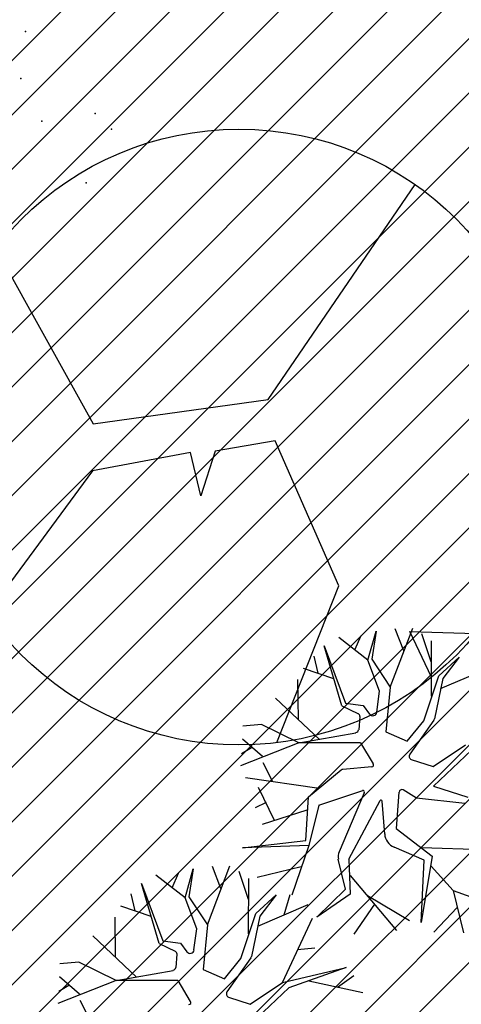
# Model space of a CAD drawing. Extents: x 552027 to 552570, y 4793422 to 4794534.
# Drawn here: x 552258 to 552259, y 4793590 to 4793593 of the extents above; entities that cross this region are included whole.
import ezdxf

# ---------------------------------------------------------------- set-up
doc = ezdxf.new("R2010")
doc.units = 0
doc.header["$LTSCALE"] = 10
doc.header["$MEASUREMENT"] = 0
doc.layers.add('1SOMBREADO', color=7, linetype='CONTINUOUS')
doc.layers.add('CARTO', color=7, linetype='CONTINUOUS')

msp = doc.modelspace()

# ---------------------------------------------------------------- hatches: boundary and pattern name
at = {"layer": '1SOMBREADO'}
h = msp.add_hatch(dxfattribs=at)
h.set_pattern_fill('ANSI31', color=21, style=0)
h.set_pattern_definition([(45, (3100.23822, -242.84734), (-0.0883883476483, 0.0883883476483), [])])
edge = h.paths.add_edge_path()
edge.add_line((552249.16, 4794281.26), (552244.1506, 4794281.3502))
edge.add_line((552244.1506, 4794281.3502), (552285.7482, 4794531.9209))
edge.add_line((552285.7482, 4794531.9209), (552360.7221, 4794519.4743))
edge.add_line((552360.7221, 4794519.4743), (552340.7671, 4794387.0143))
edge.add_line((552340.7671, 4794387.0143), (552335.4155, 4794270.7636))
edge.add_line((552335.4155, 4794270.7636), (552316.52, 4794147.2))
edge.add_line((552316.52, 4794147.2), (552311.48, 4794087.01))
edge.add_line((552311.48, 4794087.01), (552308.57, 4794053.62))
edge.add_line((552308.57, 4794053.62), (552307.98, 4794048.68))
edge.add_line((552307.98, 4794048.68), (552304.55, 4794018.64))
edge.add_line((552304.55, 4794018.64), (552303.86, 4794012.31))
edge.add_line((552303.86, 4794012.31), (552301.89, 4793995.47))
edge.add_line((552301.89, 4793995.47), (552301.8, 4793994.09))
edge.add_line((552301.8, 4793994.09), (552301.7, 4793994.06))
edge.add_line((552301.7, 4793994.06), (552290.87, 4793898.88))
edge.add_line((552290.87, 4793898.88), (552288.64, 4793882.67))
edge.add_line((552288.64, 4793882.67), (552303.47, 4793892.59))
edge.add_line((552303.47, 4793892.59), (552315.93, 4793899.06))
edge.add_line((552315.93, 4793899.06), (552361.57, 4793922.64))
edge.add_line((552361.57, 4793922.64), (552368.04, 4793926.38))
edge.add_line((552368.04, 4793926.38), (552377.84, 4793931.34))
edge.add_line((552377.84, 4793931.34), (552387.13, 4793935.59))
edge.add_line((552387.13, 4793935.59), (552394.55, 4793939.01))
edge.add_line((552394.55, 4793939.01), (552465.25, 4793971.1))
edge.add_line((552465.25, 4793971.1), (552483.65, 4793979.44))
edge.add_arc((552486.1214, 4793973.9875), 5.9865, 34.75288, 114.38293, ccw=False)
edge.add_arc((552482.3522, 4793971.3724), 10.574, -10.47478, 34.75288, ccw=False)
edge.add_arc((552485.6934, 4793970.7546), 7.1762, 296.09561, 349.52522, ccw=False)
edge.add_line((552488.85, 4793964.31), (552445.9255, 4793945.5641))
edge.add_line((552445.9255, 4793945.5641), (552317.84, 4793812.57))
edge.add_arc((552351.3431, 4793793.4669), 38.5666, 150.30873, 162.95763)
edge.add_line((552314.47, 4793804.77), (552311.61, 4793793.28))
edge.add_line((552311.61, 4793793.28), (552310.2848, 4793787.0317))
edge.add_line((552310.2848, 4793787.0317), (552305.52, 4793787.49))
edge.add_line((552305.52, 4793787.49), (552303.81, 4793772.32))
edge.add_line((552303.81, 4793772.32), (552303.65, 4793771.22))
edge.add_line((552303.65, 4793771.22), (552305.61, 4793770.81))
edge.add_line((552305.61, 4793770.81), (552292.59, 4793720.76))
edge.add_line((552292.59, 4793720.76), (552293.49, 4793704.2))
edge.add_line((552293.49, 4793704.2), (552294.5, 4793696.47))
edge.add_line((552294.5, 4793696.47), (552294.73, 4793692.7))
edge.add_line((552294.73, 4793692.7), (552295.03, 4793687.56))
edge.add_line((552295.03, 4793687.56), (552297.36, 4793648.61))
edge.add_line((552297.36, 4793648.61), (552297.48, 4793641.64))
edge.add_line((552297.48, 4793641.64), (552296.81, 4793633.07))
edge.add_line((552296.81, 4793633.07), (552295.65, 4793623.26))
edge.add_line((552295.65, 4793623.26), (552294.9, 4793616.85))
edge.add_line((552294.9, 4793616.85), (552293.78, 4793606.14))
edge.add_line((552293.78, 4793606.14), (552293.77, 4793604.56))
edge.add_line((552293.77, 4793604.56), (552291.6, 4793594.48))
edge.add_line((552291.6, 4793594.48), (552289.68, 4793588.89))
edge.add_line((552289.68, 4793588.89), (552285.37, 4793579.52))
edge.add_line((552285.37, 4793579.52), (552280.74, 4793571.42))
edge.add_line((552280.74, 4793571.42), (552273.32, 4793558.39))
edge.add_line((552273.32, 4793558.39), (552268.16, 4793550.27))
edge.add_line((552268.16, 4793550.27), (552260.41, 4793536.69))
edge.add_line((552260.41, 4793536.69), (552250.31, 4793520.43))
edge.add_line((552250.31, 4793520.43), (552242.06, 4793506.77))
edge.add_line((552242.06, 4793506.77), (552239.15, 4793501.52))
edge.add_line((552239.15, 4793501.52), (552228.06, 4793505.35))
edge.add_line((552228.06, 4793505.35), (552192.41, 4793520.69))
edge.add_line((552192.41, 4793520.69), (552192.24, 4793520.27))
edge.add_line((552192.24, 4793520.27), (552191.68, 4793520.47))
edge.add_line((552191.68, 4793520.47), (552191.19, 4793519.23))
edge.add_line((552191.19, 4793519.23), (552160.88, 4793532.22))
edge.add_line((552160.88, 4793532.22), (552149.97, 4793536.76))
edge.add_line((552149.97, 4793536.76), (552131.52, 4793544.69))
edge.add_line((552131.52, 4793544.69), (552128.27, 4793546.82))
edge.add_line((552128.27, 4793546.82), (552126.7166, 4793548.1325))
edge.add_line((552126.7166, 4793548.1325), (552128.11, 4793551.6))
edge.add_line((552128.11, 4793551.6), (552128.4, 4793552.72))
edge.add_line((552128.4, 4793552.72), (552128.8, 4793553.48))
edge.add_line((552128.8, 4793553.48), (552131.3, 4793559.56))
edge.add_line((552131.3, 4793559.56), (552134.14, 4793566.59))
edge.add_line((552134.14, 4793566.59), (552134.38, 4793569.13))
edge.add_line((552134.38, 4793569.13), (552134.37, 4793569.89))
edge.add_line((552134.37, 4793569.89), (552134.42, 4793574.88))
edge.add_line((552134.42, 4793574.88), (552134.88, 4793588.9))
edge.add_line((552134.88, 4793588.9), (552135.87, 4793590.49))
edge.add_line((552135.87, 4793590.49), (552135.63, 4793591.14))
edge.add_line((552135.63, 4793591.14), (552134.75, 4793591.93))
edge.add_line((552134.75, 4793591.93), (552126.67, 4793601.47))
edge.add_line((552126.67, 4793601.47), (552122.17, 4793606.77))
edge.add_line((552122.17, 4793606.77), (552120.81, 4793608.35))
edge.add_line((552120.81, 4793608.35), (552120.5642, 4793608.6796))
edge.add_line((552120.5642, 4793608.6796), (552122.19, 4793616.74))
edge.add_line((552122.19, 4793616.74), (552123.15, 4793621.35))
edge.add_line((552123.15, 4793621.35), (552124.54, 4793626.6))
edge.add_line((552124.54, 4793626.6), (552125.36, 4793628.94))
edge.add_line((552125.36, 4793628.94), (552126.8, 4793632.69))
edge.add_line((552126.8, 4793632.69), (552127.57, 4793634.35))
edge.add_line((552127.57, 4793634.35), (552132.8, 4793644.14))
edge.add_line((552132.8, 4793644.14), (552150.42, 4793677.3))
edge.add_line((552150.42, 4793677.3), (552172.1, 4793718.23))
edge.add_line((552172.1, 4793718.23), (552172.52, 4793718.85))
edge.add_line((552172.52, 4793718.85), (552173.44, 4793720.49))
edge.add_line((552173.44, 4793720.49), (552173.87, 4793721.45))
edge.add_line((552173.87, 4793721.45), (552180.4, 4793733.48))
edge.add_line((552180.4, 4793733.48), (552183.86, 4793740.36))
edge.add_line((552183.86, 4793740.36), (552186.86, 4793747.06))
edge.add_line((552186.86, 4793747.06), (552188.76, 4793751.39))
edge.add_line((552188.76, 4793751.39), (552190.47, 4793755.31))
edge.add_line((552190.47, 4793755.31), (552192.68, 4793760.9))
edge.add_line((552192.68, 4793760.9), (552192.8, 4793761.27))
edge.add_line((552192.8, 4793761.27), (552193.07, 4793762.45))
edge.add_line((552193.07, 4793762.45), (552194.12, 4793765.64))
edge.add_line((552194.12, 4793765.64), (552194.94, 4793769.35))
edge.add_line((552194.94, 4793769.35), (552195.32, 4793773.13))
edge.add_line((552195.32, 4793773.13), (552195.77, 4793778.1))
edge.add_line((552195.77, 4793778.1), (552195.91, 4793784.36))
edge.add_line((552195.91, 4793784.36), (552195.68, 4793789.28))
edge.add_line((552195.68, 4793789.28), (552195.51, 4793795.6))
edge.add_line((552195.51, 4793795.6), (552195.07, 4793800.22))
edge.add_line((552195.07, 4793800.22), (552194.59, 4793805.2))
edge.add_line((552194.59, 4793805.2), (552194.32, 4793808.48))
edge.add_line((552194.32, 4793808.48), (552194.02, 4793814.1))
edge.add_line((552194.02, 4793814.1), (552193.69, 4793817.11))
edge.add_line((552193.69, 4793817.11), (552192.72, 4793828.61))
edge.add_line((552192.72, 4793828.61), (552191.64, 4793842.07))
edge.add_line((552191.64, 4793842.07), (552190.78, 4793850.27))
edge.add_line((552190.78, 4793850.27), (552190.44, 4793854.56))
edge.add_line((552190.44, 4793854.56), (552189.85, 4793862.35))
edge.add_line((552189.85, 4793862.35), (552189.27, 4793868.52))
edge.add_line((552189.27, 4793868.52), (552188.12, 4793880.97))
edge.add_line((552188.12, 4793880.97), (552187.26, 4793888.36))
edge.add_line((552187.26, 4793888.36), (552186.51, 4793893.81))
edge.add_line((552186.51, 4793893.81), (552184.85, 4793902.09))
edge.add_line((552184.85, 4793902.09), (552183.16, 4793908.3))
edge.add_line((552183.16, 4793908.3), (552180.62, 4793917.34))
edge.add_line((552180.62, 4793917.34), (552179.74, 4793919.82))
edge.add_line((552179.74, 4793919.82), (552179.35, 4793921.24))
edge.add_line((552179.35, 4793921.24), (552177.09, 4793927.47))
edge.add_line((552177.09, 4793927.47), (552173.5583, 4793936.1353))
edge.add_line((552173.5583, 4793936.1353), (552173.89, 4793936.27))
edge.add_line((552173.89, 4793936.27), (552186.94, 4793941.98))
edge.add_line((552186.94, 4793941.98), (552188.03, 4793942.72))
edge.add_line((552188.03, 4793942.72), (552188.53, 4793943.95))
edge.add_line((552188.53, 4793943.95), (552183.6, 4793959.82))
edge.add_line((552183.6, 4793959.82), (552177.6, 4793978.92))
edge.add_line((552177.6, 4793978.92), (552175.22, 4793986.73))
edge.add_line((552175.22, 4793986.73), (552172.01, 4793997.6))
edge.add_line((552172.01, 4793997.6), (552169.32, 4794006.98))
edge.add_line((552169.32, 4794006.98), (552168.07, 4794011.95))
edge.add_line((552168.07, 4794011.95), (552167.12, 4794025.45))
edge.add_line((552167.12, 4794025.45), (552166.32, 4794029.19))
edge.add_line((552166.32, 4794029.19), (552166.27, 4794044.52))
edge.add_line((552166.27, 4794044.52), (552166.32, 4794045.59))
edge.add_line((552166.32, 4794045.59), (552166.8, 4794054.1))
edge.add_line((552166.8, 4794054.1), (552169.03, 4794085.68))
edge.add_line((552169.03, 4794085.68), (552172.09, 4794100.93))
edge.add_line((552172.09, 4794100.93), (552175.99, 4794116.49))
edge.add_line((552175.99, 4794116.49), (552180.51, 4794118.27))
edge.add_line((552180.51, 4794118.27), (552184.81, 4794120.17))
edge.add_line((552184.81, 4794120.17), (552190.05, 4794121.86))
edge.add_line((552190.05, 4794121.86), (552196.66, 4794120.78))
edge.add_line((552196.66, 4794120.78), (552200.92, 4794114.73))
edge.add_line((552200.92, 4794114.73), (552204.9, 4794113.98))
edge.add_line((552204.9, 4794113.98), (552207.98, 4794113.82))
edge.add_line((552207.98, 4794113.82), (552212.38, 4794113.8))
edge.add_line((552212.38, 4794113.8), (552217.97, 4794114.74))
edge.add_line((552217.97, 4794114.74), (552227.05, 4794118.31))
edge.add_line((552227.05, 4794118.31), (552229.31, 4794118.42))
edge.add_line((552229.31, 4794118.42), (552229.78, 4794122.94))
edge.add_line((552229.78, 4794122.94), (552240.48, 4794225.88))
edge.add_line((552240.48, 4794225.88), (552243.95, 4794248.68))
edge.add_line((552243.95, 4794248.68), (552249.19, 4794281.22))

# ---------------------------------------------------------------- linework, layer by layer
at = {"layer": 'CARTO', "color": 7}
for p, q in [((552258.6508, 4793592.0219, 3.4), (552259.1292, 4793592.7212, 3.4)), ((552257.7649, 4793592.5138, 3.4), (552258.082, 4793591.9434, 3.4)), ((552258.082, 4793591.9434, 3.4), (552258.6508, 4793592.0219, 3.4)), ((552258.6742, 4793591.8883, 3.4), (552258.4789, 4793591.8541, 3.4)), ((552258.8814, 4793591.4164, 3.4), (552258.6742, 4793591.8883, 3.4)), ((552258.3988, 4793591.85, 3.4), (552258.0795, 4793591.79, 3.4)), ((552258.4325, 4793591.709, 3.4), (552258.3988, 4793591.85, 3.4)), ((552258.4789, 4793591.8541, 3.4), (552258.4325, 4793591.709, 3.4)), ((552258.0795, 4793591.79, 3.4), (552257.7365, 4793591.3253, 3.4)), ((552258.6798, 4793590.9069, 3.4), (552258.8814, 4793591.4164, 3.4)), ((552258.9751, 4793591.1753, 3.4), (552259.0019, 4793591.2687, 3.4)), ((552259.0019, 4793591.2687, 3.4), (552258.9878, 4793591.178, 3.4)), ((552259.0479, 4793591.0866, 3.4), (552259.121, 4793591.2785, 3.4)), ((552259.0921, 4793591.2048, 3.4), (552259.0643, 4793591.2766, 3.4)), ((552259.1827, 4793591.1196, 3.4), (552259.1123, 4793591.2677, 3.4)), ((552259.1123, 4793591.2677, 3.4), (552259.3266, 4793591.2612, 3.4)), ((552258.9751, 4793591.1753, 3.4), (552258.8806, 4793591.2485, 3.4)), ((552258.9331, 4793591.208, 3.4), (552258.954, 4793591.2554, 3.4)), ((552259.1816, 4793591.1698, 3.4), (552259.151, 4793591.2601, 3.4)), ((552259.1819, 4793591.0579, 3.4), (552259.1823, 4793591.2382, 3.4)), ((552258.8904, 4793591.0261, 3.4), (552258.8337, 4793591.2219, 3.4)), ((552258.8337, 4793591.2219, 3.4), (552258.903, 4793591.0345, 3.4)), ((552258.8132, 4793591.1327, 3.4), (552258.8003, 4793591.1875, 3.4)), ((552259.0134, 4793591.0742, 3.4), (552258.9751, 4793591.1753, 3.4)), ((552258.9878, 4793591.178, 3.4), (552259.0479, 4793591.0866, 3.4)), ((552259.2058, 4793591.124, 3.4), (552259.2717, 4793591.1846, 3.4)), ((552259.2717, 4793591.1846, 3.4), (552259.2188, 4793591.115, 3.4)), ((552258.8646, 4793591.1142, 3.4), (552258.7658, 4793591.1478, 3.4)), ((552259.212, 4793591.0824, 3.4), (552259.3756, 4793591.1529, 3.4)), ((552258.7494, 4793590.9822, 3.4), (552258.7476, 4793591.112, 3.4)), ((552259.1571, 4793590.9779, 3.4), (552259.2058, 4793591.124, 3.4)), ((552259.2188, 4793591.115, 3.4), (552259.1917, 4793590.9845, 3.4)), ((552259.004, 4793591.0056, 3.4), (552259.0134, 4793591.0742, 3.4)), ((552259.0479, 4793591.0866, 3.4), (552259.0339, 4793590.9414, 3.4)), ((552258.8176, 4793590.9171, 3.4), (552258.6748, 4793591.0518, 3.4)), ((552258.8904, 4793591.0261, 3.4), (552258.9432, 4793591.0013, 3.4)), ((552258.903, 4793591.0345, 3.4), (552258.96, 4793591.0277, 3.4)), ((552258.96, 4793591.0277, 3.4), (552258.9809, 4793590.9992, 3.4)), ((552258.9487, 4793590.9915, 3.4), (552258.9456, 4793590.9486, 3.4)), ((552259.103, 4793590.9117, 3.4), (552259.1571, 4793590.9779, 3.4)), ((552259.1895, 4793590.9798, 3.4), (552259.1115, 4793590.869, 3.4)), ((552258.6298, 4793590.9655, 3.4), (552258.5685, 4793590.96, 3.4)), ((552258.7507, 4793590.9057, 3.4), (552258.6298, 4793590.9655, 3.4)), ((552258.6323, 4793590.8612, 3.4), (552258.5672, 4793590.9176, 3.4)), ((552258.7507, 4793590.9057, 3.4), (552258.9366, 4793590.9385, 3.4)), ((552259.0339, 4793590.9414, 3.4), (552259.103, 4793590.9117, 3.4)), ((552258.7507, 4793590.9057, 3.4), (552258.5611, 4793590.8317, 3.4)), ((552258.5968, 4793590.8893, 3.4), (552258.5648, 4793590.87, 3.4)), ((552258.9513, 4793590.9058, 3.4), (552258.7507, 4793590.9057, 3.4)), ((552258.9513, 4793590.9058, 3.4), (552258.9923, 4793590.8378, 3.4)), ((552259.1873, 4793590.829, 3.4), (552259.2923, 4793590.8999, 3.4)), ((552259.3124, 4793590.8818, 3.4), (552259.1888, 4793590.7653, 3.4)), ((552259.1166, 4793590.8523, 3.4), (552259.1873, 4793590.829, 3.4)), ((552258.6649, 4793590.7814, 3.4), (552258.6345, 4793590.8415, 3.4)), ((552258.7826, 4793590.7302, 3.4), (552258.8884, 4793590.8179, 3.4)), ((552258.9879, 4793590.8284, 3.4), (552258.8936, 4793590.8198, 3.4)), ((552258.8168, 4793590.7571, 3.4), (552258.5771, 4793590.7926, 3.4)), ((552258.672, 4793590.6534, 3.4), (552258.6196, 4793590.7612, 3.4)), ((552258.8157, 4793590.7032, 3.4), (552258.9584, 4793590.7506, 3.4)), ((552259.1329, 4793590.7257, 3.4), (552259.0899, 4793590.7531, 3.4)), ((552259.1888, 4793590.7653, 3.4), (552259.3009, 4793590.7297, 3.4)), ((552258.7732, 4793590.5885, 3.4), (552258.7826, 4793590.7302, 3.4)), ((552258.9638, 4793590.7438, 3.4), (552258.8819, 4793590.5517, 3.4)), ((552258.9138, 4793590.5281, 3.4), (552259.0148, 4793590.7183, 3.4)), ((552259.0762, 4793590.7452, 3.4), (552259.0668, 4793590.6279, 3.4)), ((552259.291, 4793590.7086, 3.4), (552259.1329, 4793590.7257, 3.4)), ((552258.6451, 4793590.7119, 3.4), (552258.6084, 4793590.6948, 3.4)), ((552258.7767, 4793590.6872, 3.4), (552258.6317, 4793590.6409, 3.4)), ((552258.8157, 4793590.7032, 3.4), (552258.7829, 4793590.5725, 3.4)), ((552259.0212, 4793590.7167, 3.4), (552259.0295, 4793590.6096, 3.4)), ((552259.0668, 4793590.6279, 3.4), (552259.1848, 4793590.5379, 3.4)), ((552258.5674, 4793590.5651, 3.4), (552258.7732, 4793590.5885, 3.4)), ((552258.7829, 4793590.5725, 3.4), (552258.5674, 4793590.5651, 3.4)), ((552258.7829, 4793590.5725, 3.4), (552258.7281, 4793590.4107, 3.4)), ((552259.1585, 4793590.5246, 3.4), (552259.0607, 4793590.5663, 3.4)), ((552259.1494, 4793590.5661, 3.4), (552259.4679, 4793590.555, 3.4)), ((552258.9021, 4793590.4304, 3.4), (552258.879, 4793590.5273, 3.4)), ((552258.9138, 4793590.5281, 3.4), (552258.9176, 4793590.4145, 3.4)), ((552259.1848, 4793590.5379, 3.4), (552259.1488, 4793590.3214, 3.4)), ((552258.3807, 4793590.4025, 3.4), (552258.4075, 4793590.4959, 3.4)), ((552258.4075, 4793590.4959, 3.4), (552258.3934, 4793590.4051, 3.4)), ((552258.4535, 4793590.3138, 3.4), (552258.5267, 4793590.5056, 3.4)), ((552258.4977, 4793590.4319, 3.4), (552258.4699, 4793590.5037, 3.4)), ((552258.7584, 4793590.5024, 3.4), (552258.6149, 4793590.4683, 3.4)), ((552259.1488, 4793590.3214, 3.4), (552259.1585, 4793590.5246, 3.4)), ((552259.181, 4793590.5054, 3.4), (552259.2524, 4793590.4259, 3.4)), ((552258.3807, 4793590.4025, 3.4), (552258.2862, 4793590.4756, 3.4)), ((552258.3388, 4793590.4351, 3.4), (552258.3597, 4793590.4826, 3.4)), ((552258.5872, 4793590.3969, 3.4), (552258.5567, 4793590.4872, 3.4)), ((552258.5875, 4793590.285, 3.4), (552258.5879, 4793590.4653, 3.4)), ((552258.9173, 4793590.4748, 3.4), (552259.0682, 4793590.2963, 3.4)), ((552258.2961, 4793590.2532, 3.4), (552258.2393, 4793590.449, 3.4)), ((552258.2393, 4793590.449, 3.4), (552258.3086, 4793590.2617, 3.4)), ((552258.8092, 4793590.3395, 3.4), (552258.9021, 4793590.4304, 3.4)), ((552258.2188, 4793590.3598, 3.4), (552258.2059, 4793590.4146, 3.4)), ((552258.419, 4793590.3014, 3.4), (552258.3807, 4793590.4025, 3.4)), ((552258.3934, 4793590.4051, 3.4), (552258.4535, 4793590.3138, 3.4)), ((552258.6115, 4793590.3511, 3.4), (552258.6773, 4793590.4118, 3.4)), ((552258.6773, 4793590.4118, 3.4), (552258.6244, 4793590.3421, 3.4)), ((552258.7026, 4793590.3469, 3.4), (552258.7225, 4793590.4134, 3.4)), ((552258.9176, 4793590.4145, 3.4), (552258.8092, 4793590.3395, 3.4)), ((552258.9739, 4793590.4095, 3.4), (552259.1104, 4793590.328, 3.4)), ((552259.2524, 4793590.4259, 3.4), (552259.3997, 4793590.3737, 3.4)), ((552259.2524, 4793590.4259, 3.4), (552259.2864, 4793590.2881, 3.4)), ((552258.2702, 4793590.3413, 3.4), (552258.1715, 4793590.375, 3.4)), ((552258.6177, 4793590.3095, 3.4), (552258.7812, 4793590.38, 3.4)), ((552258.9966, 4793590.3816, 3.4), (552258.9293, 4793590.2844, 3.4)), ((552259.2653, 4793590.3711, 3.4), (552259.1901, 4793590.2905, 3.4)), ((552258.1551, 4793590.2094, 3.4), (552258.1532, 4793590.3392, 3.4)), ((552258.5627, 4793590.205, 3.4), (552258.6115, 4793590.3511, 3.4)), ((552258.6244, 4793590.3421, 3.4), (552258.5974, 4793590.2116, 3.4)), ((552258.6979, 4793590.127, 3.4), (552258.795, 4793590.3363, 3.4)), ((552258.4535, 4793590.3138, 3.4), (552258.4395, 4793590.1685, 3.4)), ((552258.2233, 4793590.1443, 3.4), (552258.0804, 4793590.2789, 3.4)), ((552258.4096, 4793590.2327, 3.4), (552258.419, 4793590.3014, 3.4)), ((552258.2961, 4793590.2532, 3.4), (552258.3488, 4793590.2284, 3.4)), ((552258.3086, 4793590.2617, 3.4), (552258.3656, 4793590.2549, 3.4)), ((552258.3656, 4793590.2549, 3.4), (552258.3866, 4793590.2264, 3.4)), ((552258.747, 4793590.2343, 3.4), (552258.8025, 4793590.2397, 3.4)), ((552258.3543, 4793590.2187, 3.4), (552258.3512, 4793590.1757, 3.4)), ((552258.5952, 4793590.2069, 3.4), (552258.5172, 4793590.0961, 3.4)), ((552258.0355, 4793590.1926, 3.4), (552257.9741, 4793590.1871, 3.4)), ((552258.1563, 4793590.1329, 3.4), (552258.0355, 4793590.1926, 3.4)), ((552258.5086, 4793590.1388, 3.4), (552258.5627, 4793590.205, 3.4)), ((552258.6979, 4793590.127, 3.4), (552258.9043, 4793590.176, 3.4)), ((552258.9043, 4793590.176, 3.4), (552258.718, 4793590.109, 3.4)), ((552258.0379, 4793590.0883, 3.4), (552257.9728, 4793590.1448, 3.4)), ((552258.1563, 4793590.1329, 3.4), (552258.3422, 4793590.1656, 3.4)), ((552258.4395, 4793590.1685, 3.4), (552258.5086, 4793590.1388, 3.4)), ((552258.8768, 4793590.1115, 3.4), (552258.9293, 4793590.1499, 3.4)), ((552258.1563, 4793590.1329, 3.4), (552257.9667, 4793590.0588, 3.4)), ((552258.0025, 4793590.1165, 3.4), (552257.9705, 4793590.0972, 3.4)), ((552258.3569, 4793590.1329, 3.4), (552258.1563, 4793590.1329, 3.4)), ((552258.3569, 4793590.1329, 3.4), (552258.3979, 4793590.0649, 3.4)), ((552258.5929, 4793590.0562, 3.4), (552258.6979, 4793590.127, 3.4)), ((552258.7836, 4793590.1325, 3.4), (552258.959, 4793590.0943, 3.4)), ((552258.5222, 4793590.0794, 3.4), (552258.5929, 4793590.0562, 3.4)), ((552258.718, 4793590.109, 3.4), (552258.5944, 4793589.9924, 3.4)), ((552258.0705, 4793590.0085, 3.4), (552258.0401, 4793590.0687, 3.4))]:
    msp.add_line(p, q, dxfattribs=at)
msp.add_circle((552258.5561, 4793591.9003, 3.4), 1.0012, dxfattribs=at)
for centre, radius, start, end in [((552258.9388, 4793590.9919, 3.4), 0.0104, 357.9809, 64.7824), ((552258.9918, 4793591.007, 3.4), 0.013, 215.7278, 353.2173), ((552259.1789, 4793590.9877, 3.4), 0.013, 323.4724, 346.0923), ((552258.9346, 4793590.9495, 3.4), 0.0104, 280.32, 355.3384), ((552259.1198, 4793590.8622, 3.4), 0.0104, 140.7461, 251.9074), ((552258.8931, 4793590.8128, 3.4), 0.00648, 86.5837, 132.9809), ((552258.9877, 4793590.8342, 3.4), 0.00648, 271.3474, 38.2172), ((552258.9591, 4793590.746, 3.4), 0.00518, 334.7824, 98.4725), ((552259.0861, 4793590.7449, 3.4), 0.00907, 64.7824, 177.981), ((552259.0178, 4793590.7155, 3.4), 0.00389, 19.7825, 136.3473), ((552259.0816, 4793590.6138, 3.4), 0.0518, 184.5272, 246.2145), ((552258.9176, 4793590.5363, 3.4), 0.0389, 156.6915, 193.1498), ((552258.3444, 4793590.219, 3.4), 0.0104, 357.9809, 64.7824), ((552258.3974, 4793590.2342, 3.4), 0.013, 215.7278, 353.2173), ((552258.5845, 4793590.2148, 3.4), 0.013, 323.4724, 346.0923), ((552258.3402, 4793590.1766, 3.4), 0.0104, 280.32, 355.3384), ((552258.5255, 4793590.0894, 3.4), 0.0104, 140.7461, 251.9074), ((552258.3933, 4793590.0613, 3.4), 0.00648, 271.3474, 38.2172)]:
    msp.add_arc(centre, radius, start, end, dxfattribs=at)
for p in [(552257.8625, 4793593.2191, 3.4), (552257.8468, 4793593.0665, 3.4), (552257.915, 4793592.9277, 3.4), (552258.0885, 4793592.9527, 3.4), (552258.1415, 4793592.9011, 3.4), (552258.0593, 4793592.7265, 3.4)]:
    msp.add_point(p, dxfattribs=at)

doc.saveas('drawing.dxf')
